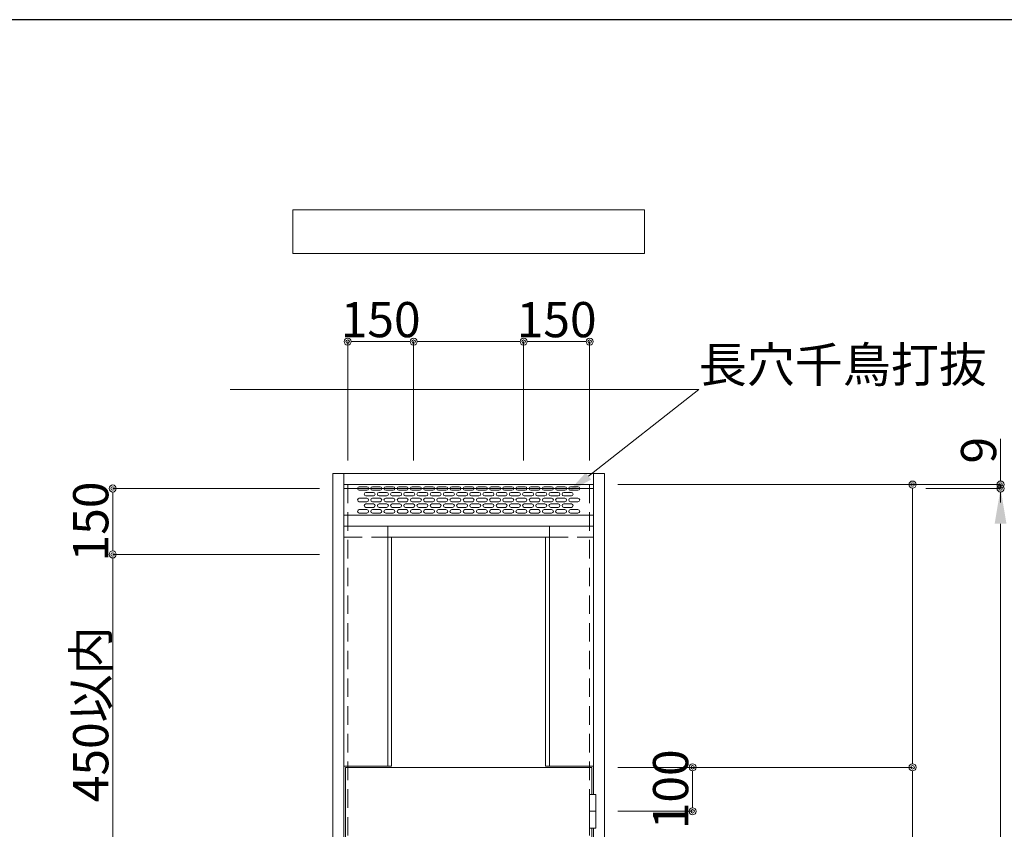
# Model space of a CAD drawing. Units: inches. Extents: x 15 to 582, y 6 to 400.
# Drawn here: x 114 to 226, y 308 to 400 of the extents above; entities that cross this region are included whole.
import ezdxf
from ezdxf import colors
from ezdxf.entities.mleader import LeaderData, LeaderLine
from ezdxf.math import Vec2, Vec3

# ---------------------------------------------------------------- set-up
doc = ezdxf.new("R2010")
doc.units = ezdxf.units.IN
doc.header["$LTSCALE"] = 0.25
doc.header["$MEASUREMENT"] = 0
doc.linetypes.add('HIDDEN', pattern=[12.6, 8.4, -4.2])
for name, color, linetype in [('1', 7, 'Continuous'), ('10', 30, 'Continuous'), ('6', 1, 'Continuous'), ('8', 134, 'Continuous'), ('9', 5, 'Continuous')]:
    doc.layers.add(name, color=color, linetype=linetype)
doc.styles.get("Standard").update_dxf_attribs({"font": 'txt.shx', "width": 0.6, "height": 4, "bigfont": 'bigfont.shx'})
doc.dimstyles.get("Standard").update_dxf_attribs({"dimtxt": 0.18, "dimasz": 0.18, "dimexe": 0.18, "dimexo": 0.0625, "dimgap": 0.09, "dimtad": 0, "dimtih": 1, "dimtoh": 1, "dimdec": 4, "dimzin": 0, "dimdsep": 46, "dimtxsty": 'Standard', "dimcen": 0.09, "dimadec": 0, "dimazin": 0, "dimtfac": 1, "dimtdec": 4, "dimtofl": 0, "dimtmove": 0, "dimatfit": 3, "dimfxl": 1, "dimtolj": 1, "dimtzin": 0, "dimarcsym": 0})

# ---------------------------------------------------------------- blocks, each defined once
blk = doc.blocks.new('_Origin2')
at = {"color": 0, "linetype": 'ByBlock', "lineweight": -2}
blk.add_line((-0.5, 0), (-1, 0), dxfattribs=at)
for radius in [0.5, 0.25]:
    blk.add_circle((0, 0), radius, dxfattribs=at)
blk = doc.blocks.new('*D85')
at = {"color": 1, "linetype": 'Continuous', "lineweight": 9}
for p, q in [((148.05, 346.7), (124.55, 346.7)), ((124.55, 345.9), (124.55, 340)), ((148.05, 339.2), (124.55, 339.2))]:
    blk.add_line(p, q, dxfattribs=at)
at = {"layer": 'Defpoints', "color": 0, "linetype": 'Continuous', "lineweight": 13}
for p in [(149.55, 346.7), (124.55, 339.2), (149.55, 339.2)]:
    blk.add_point(p, dxfattribs=at)
at = {"color": 1, "linetype": 'Continuous', "lineweight": 9, "xscale": 0.8, "yscale": 0.8, "zscale": 0.8}
for p, rotation in [((124.55, 346.7), 90), ((124.55, 339.2), 270)]:
    blk.add_blockref('_Origin2', p, dxfattribs=dict(at, rotation=rotation))
at = {"color": 3, "linetype": 'Continuous', "lineweight": 13, "insert": (122.05, 342.95), "char_height": 4, "attachment_point": 5, "rotation": 90}
blk.add_mtext('\\A1;150', dxfattribs=at)
blk = doc.blocks.new('*D86')
at = {"color": 1, "linetype": 'Continuous', "lineweight": 9}
for p, q in [((138.05, 339.2), (124.55, 339.2)), ((124.55, 338.4), (124.55, 260)), ((128.55, 259.2), (124.55, 259.2))]:
    blk.add_line(p, q, dxfattribs=at)
at = {"layer": 'Defpoints', "color": 0, "linetype": 'Continuous', "lineweight": 13}
for p in [(139.55, 339.2), (124.55, 259.2), (130.05, 259.2)]:
    blk.add_point(p, dxfattribs=at)
at = {"color": 1, "linetype": 'Continuous', "lineweight": 9, "xscale": 0.8, "yscale": 0.8, "zscale": 0.8}
for p, rotation in [((124.55, 339.2), 90), ((124.55, 259.2), 270)]:
    blk.add_blockref('_Origin2', p, dxfattribs=dict(at, rotation=rotation))
at = {"color": 3, "linetype": 'Continuous', "lineweight": 13, "insert": (122.05, 299.2), "char_height": 4, "attachment_point": 5, "rotation": 90}
blk.add_mtext('\\A1;アンカーピッチ\u3000450以内', dxfattribs=at)
blk = doc.blocks.new('*D89')
at = {"color": 1, "linetype": 'Continuous', "lineweight": 9}
for p, q in [((181.95, 315), (215.45, 315)), ((215.45, 252.35), (215.45, 314.2)), ((181.95, 251.55), (215.45, 251.55))]:
    blk.add_line(p, q, dxfattribs=at)
at = {"layer": 'Defpoints', "color": 0, "linetype": 'Continuous', "lineweight": 13}
for p in [(180.45, 315), (215.45, 315), (180.45, 251.55)]:
    blk.add_point(p, dxfattribs=at)
at = {"color": 1, "linetype": 'Continuous', "lineweight": 9, "xscale": 0.8, "yscale": 0.8, "zscale": 0.8}
for p, rotation in [((215.45, 315), 90), ((215.45, 251.55), 270)]:
    blk.add_blockref('_Origin2', p, dxfattribs=dict(at, rotation=rotation))
at = {"color": 3, "linetype": 'Continuous', "lineweight": 13, "insert": (212.95, 283.275), "char_height": 4, "attachment_point": 5, "rotation": 90}
blk.add_mtext('\\A1;DH', dxfattribs=at)
blk = doc.blocks.new('*D90')
at = {"color": 1, "linetype": 'Continuous', "lineweight": 9}
for p, q in [((216.95, 346.7), (225.45, 346.7)), ((225.45, 255.7), (225.45, 342.7)), ((216.92, 251.7), (225.45, 251.7))]:
    blk.add_line(p, q, dxfattribs=at)
at = {"color": 1, "linetype": 'Continuous', "lineweight": 13}
for points in [[(224.78, 342.7), (226.12, 342.7), (225.45, 346.7)], [(224.78, 255.7), (226.12, 255.7), (225.45, 251.7)]]:
    blk.add_solid(points, dxfattribs=at)
at = {"layer": 'Defpoints', "color": 0, "linetype": 'Continuous', "lineweight": 13}
for p in [(215.45, 346.7), (225.45, 346.7), (215.42, 251.7)]:
    blk.add_point(p, dxfattribs=at)
at = {"color": 3, "linetype": 'Continuous', "lineweight": 13, "insert": (222.95, 298.93), "char_height": 4, "attachment_point": 5, "rotation": 90}
blk.add_mtext('\\A1;H', dxfattribs=at)
blk = doc.blocks.new('*D91')
at = {"color": 1, "linetype": 'Continuous', "lineweight": 9}
for p, q in [((225.45, 347.95), (225.45, 352.35)), ((181.95, 347.15), (225.45, 347.15)), ((225.45, 346.7), (225.45, 347.15)), ((216.95, 346.7), (225.45, 346.7)), ((225.45, 345.9), (225.45, 345.1))]:
    blk.add_line(p, q, dxfattribs=at)
at = {"layer": 'Defpoints', "color": 0, "linetype": 'Continuous', "lineweight": 13}
for p in [(180.45, 347.15), (225.45, 347.15), (215.45, 346.7)]:
    blk.add_point(p, dxfattribs=at)
at = {"color": 1, "linetype": 'Continuous', "lineweight": 9, "xscale": 0.8, "yscale": 0.8, "zscale": 0.8}
for p, rotation in [((225.45, 347.15), 270), ((225.45, 346.7), 90)]:
    blk.add_blockref('_Origin2', p, dxfattribs=dict(at, rotation=rotation))
at = {"color": 3, "linetype": 'Continuous', "lineweight": 13, "insert": (222.95, 351.05), "char_height": 4, "attachment_point": 5, "rotation": 90}
blk.add_mtext('\\A1;9', dxfattribs=at)
blk = doc.blocks.new('*D93')
at = {"color": 1, "linetype": 'Continuous', "lineweight": 9}
for p, q in [((151.25, 349.9), (151.25, 363.4)), ((152.05, 363.4), (157.95, 363.4)), ((158.75, 349.9), (158.75, 363.4))]:
    blk.add_line(p, q, dxfattribs=at)
at = {"layer": 'Defpoints', "color": 0, "linetype": 'Continuous', "lineweight": 13}
for p in [(158.75, 363.4), (151.25, 348.4), (158.75, 348.4)]:
    blk.add_point(p, dxfattribs=at)
at = {"color": 1, "linetype": 'Continuous', "lineweight": 9, "xscale": 0.8, "yscale": 0.8, "zscale": 0.8, "rotation": 180}
blk.add_blockref('_Origin2', (151.25, 363.4), dxfattribs=at)
at = {"color": 1, "linetype": 'Continuous', "lineweight": 9, "xscale": 0.8, "yscale": 0.8, "zscale": 0.8}
blk.add_blockref('_Origin2', (158.75, 363.4), dxfattribs=at)
at = {"color": 3, "linetype": 'Continuous', "lineweight": 13, "insert": (155, 365.9), "char_height": 4, "attachment_point": 5}
blk.add_mtext('\\A1;150', dxfattribs=at)
blk = doc.blocks.new('*D94')
at = {"color": 1, "linetype": 'Continuous', "lineweight": 9}
for p, q in [((158.75, 349.9), (158.75, 363.4)), ((159.55, 363.4), (170.45, 363.4)), ((171.25, 349.9), (171.25, 363.4))]:
    blk.add_line(p, q, dxfattribs=at)
at = {"layer": 'Defpoints', "color": 0, "linetype": 'Continuous', "lineweight": 13}
for p in [(171.25, 363.4), (158.75, 348.4), (171.25, 348.4)]:
    blk.add_point(p, dxfattribs=at)
at = {"color": 1, "linetype": 'Continuous', "lineweight": 9, "xscale": 0.8, "yscale": 0.8, "zscale": 0.8, "rotation": 180}
blk.add_blockref('_Origin2', (158.75, 363.4), dxfattribs=at)
at = {"color": 1, "linetype": 'Continuous', "lineweight": 9, "xscale": 0.8, "yscale": 0.8, "zscale": 0.8}
blk.add_blockref('_Origin2', (171.25, 363.4), dxfattribs=at)
at = {"color": 3, "linetype": 'Continuous', "lineweight": 13, "insert": (165, 365.9), "char_height": 4, "attachment_point": 5}
blk.add_mtext('\\A1;\u3000', dxfattribs=at)
blk = doc.blocks.new('*D95')
at = {"color": 1, "linetype": 'Continuous', "lineweight": 9}
for p, q in [((171.25, 349.9), (171.25, 363.4)), ((172.05, 363.4), (177.95, 363.4)), ((178.75, 349.9), (178.75, 363.4))]:
    blk.add_line(p, q, dxfattribs=at)
at = {"layer": 'Defpoints', "color": 0, "linetype": 'Continuous', "lineweight": 13}
for p in [(178.75, 363.4), (171.25, 348.4), (178.75, 348.4)]:
    blk.add_point(p, dxfattribs=at)
at = {"color": 1, "linetype": 'Continuous', "lineweight": 9, "xscale": 0.8, "yscale": 0.8, "zscale": 0.8, "rotation": 180}
blk.add_blockref('_Origin2', (171.25, 363.4), dxfattribs=at)
at = {"color": 1, "linetype": 'Continuous', "lineweight": 9, "xscale": 0.8, "yscale": 0.8, "zscale": 0.8}
blk.add_blockref('_Origin2', (178.75, 363.4), dxfattribs=at)
at = {"color": 3, "linetype": 'Continuous', "lineweight": 13, "insert": (175, 365.9), "char_height": 4, "attachment_point": 5}
blk.add_mtext('\\A1;150', dxfattribs=at)
blk = doc.blocks.new('*D100')
at = {"color": 1, "linetype": 'Continuous', "lineweight": 9}
for p, q in [((181.95, 315), (190.45, 315)), ((190.45, 310.8), (190.45, 314.2)), ((181.95, 310), (190.45, 310))]:
    blk.add_line(p, q, dxfattribs=at)
at = {"layer": 'Defpoints', "color": 0, "linetype": 'Continuous', "lineweight": 13}
for p in [(180.45, 315), (190.45, 315), (180.45, 310)]:
    blk.add_point(p, dxfattribs=at)
at = {"color": 1, "linetype": 'Continuous', "lineweight": 9, "xscale": 0.8, "yscale": 0.8, "zscale": 0.8}
for p, rotation in [((190.45, 315), 90), ((190.45, 310), 270)]:
    blk.add_blockref('_Origin2', p, dxfattribs=dict(at, rotation=rotation))
at = {"color": 3, "linetype": 'Continuous', "lineweight": 13, "insert": (187.95, 312.5), "char_height": 4, "attachment_point": 5, "rotation": 90}
blk.add_mtext('\\A1;100', dxfattribs=at)
blk = doc.blocks.new('*D101')
at = {"color": 1, "linetype": 'Continuous', "lineweight": 9}
for p, q in [((181.95, 347.15), (215.45, 347.15)), ((215.45, 315.8), (215.45, 346.35)), ((181.95, 315), (215.45, 315))]:
    blk.add_line(p, q, dxfattribs=at)
at = {"layer": 'Defpoints', "color": 0, "linetype": 'Continuous', "lineweight": 13}
for p in [(180.45, 347.15), (215.45, 347.15), (180.45, 315)]:
    blk.add_point(p, dxfattribs=at)
at = {"color": 1, "linetype": 'Continuous', "lineweight": 9, "xscale": 0.8, "yscale": 0.8, "zscale": 0.8}
for p, rotation in [((215.45, 347.15), 90), ((215.45, 315), 270)]:
    blk.add_blockref('_Origin2', p, dxfattribs=dict(at, rotation=rotation))
at = {"color": 3, "linetype": 'Continuous', "lineweight": 13, "insert": (212.95, 331.075), "char_height": 4, "attachment_point": 5, "rotation": 90}
blk.add_mtext('\\A1;\u3000', dxfattribs=at)

msp = doc.modelspace()

# ---------------------------------------------------------------- linework, layer by layer
at = {"layer": '1', "color": 7, "linetype": 'Continuous', "lineweight": 30}
msp.add_line((565, 400), (15, 400), dxfattribs=at)
at = {"layer": '10', "color": 30, "linetype": 'Continuous', "lineweight": 9}
for p, q in [((178.75, 311.9), (179.45, 311.9)), ((178.75, 311.9), (178.75, 308.1)), ((179.45, 311.9), (179.45, 308.1)), ((178.75, 310), (179.45, 310)), ((178.75, 308.1), (179.45, 308.1))]:
    msp.add_line(p, q, dxfattribs=at)
at = {"layer": '6', "color": 2, "linetype": 'Continuous', "lineweight": 15}
for p, q in [((145, 378.4), (145, 373.4)), ((185, 378.4), (145, 378.4)), ((185, 373.4), (185, 378.4)), ((145, 373.4), (185, 373.4))]:
    msp.add_line(p, q, dxfattribs=at)
at = {"layer": '8', "color": 134, "linetype": 'Continuous', "lineweight": 15}
for p, q in [((180.45, 348.4), (149.55, 348.4)), ((149.55, 348.4), (149.55, 250)), ((150.8, 348.4), (150.8, 254.51757)), ((179.2, 348.4), (179.2, 311.9)), ((180.45, 250), (180.45, 348.4)), ((150.8, 347.15), (179.2, 347.15)), ((150.8, 347.15), (179.2, 347.15)), ((150.8, 347.15), (179.2, 347.15)), ((152.575, 346.9), (153.425, 346.9)), ((154.075, 346.9), (154.925, 346.9)), ((156.425, 346.9), (155.575, 346.9)), ((157.075, 346.9), (157.925, 346.9)), ((158.575, 346.9), (159.425, 346.9)), ((160.075, 346.9), (160.925, 346.9)), ((161.575, 346.9), (162.425, 346.9)), ((163.075, 346.9), (163.925, 346.9)), ((164.575, 346.9), (165.425, 346.9)), ((166.075, 346.9), (166.925, 346.9)), ((167.575, 346.9), (168.425, 346.9)), ((169.075, 346.9), (169.925, 346.9)), ((170.575, 346.9), (171.425, 346.9)), ((172.075, 346.9), (172.925, 346.9)), ((173.575, 346.9), (174.425, 346.9)), ((175.075, 346.9), (175.925, 346.9)), ((176.575, 346.9), (177.425, 346.9)), ((150.8, 346.7), (179.2, 346.7)), ((150.8, 346.7), (179.2, 346.7)), ((153.425, 346.5), (152.575, 346.5)), ((153.325, 346.25), (154.175, 346.25)), ((154.175, 345.85), (153.325, 345.85)), ((154.925, 346.5), (154.075, 346.5)), ((155.675, 346.25), (154.825, 346.25)), ((154.825, 345.85), (155.675, 345.85)), ((155.575, 346.5), (156.425, 346.5)), ((157.175, 346.25), (156.325, 346.25)), ((156.325, 345.85), (157.175, 345.85)), ((157.925, 346.5), (157.075, 346.5)), ((157.825, 346.25), (158.675, 346.25)), ((158.675, 345.85), (157.825, 345.85)), ((159.425, 346.5), (158.575, 346.5)), ((160.175, 346.25), (159.325, 346.25)), ((159.325, 345.85), (160.175, 345.85)), ((160.925, 346.5), (160.075, 346.5)), ((160.825, 346.25), (161.675, 346.25)), ((161.675, 345.85), (160.825, 345.85)), ((162.425, 346.5), (161.575, 346.5)), ((163.175, 346.25), (162.325, 346.25)), ((162.325, 345.85), (163.175, 345.85)), ((163.925, 346.5), (163.075, 346.5)), ((163.825, 346.25), (164.675, 346.25)), ((164.675, 345.85), (163.825, 345.85)), ((165.425, 346.5), (164.575, 346.5)), ((166.175, 346.25), (165.325, 346.25)), ((165.325, 345.85), (166.175, 345.85)), ((166.925, 346.5), (166.075, 346.5)), ((166.825, 346.25), (167.675, 346.25)), ((167.675, 345.85), (166.825, 345.85)), ((168.425, 346.5), (167.575, 346.5)), ((169.175, 346.25), (168.325, 346.25)), ((168.325, 345.85), (169.175, 345.85)), ((169.925, 346.5), (169.075, 346.5)), ((169.825, 346.25), (170.675, 346.25)), ((170.675, 345.85), (169.825, 345.85)), ((171.425, 346.5), (170.575, 346.5)), ((172.175, 346.25), (171.325, 346.25)), ((171.325, 345.85), (172.175, 345.85)), ((172.925, 346.5), (172.075, 346.5)), ((172.825, 346.25), (173.675, 346.25)), ((173.675, 345.85), (172.825, 345.85)), ((174.425, 346.5), (173.575, 346.5)), ((175.175, 346.25), (174.325, 346.25)), ((174.325, 345.85), (175.175, 345.85)), ((175.925, 346.5), (175.075, 346.5)), ((175.825, 346.25), (176.675, 346.25)), ((176.675, 345.85), (175.825, 345.85)), ((177.425, 346.5), (176.575, 346.5)), ((153.425, 345.6), (152.575, 345.6)), ((152.575, 345.2), (153.425, 345.2)), ((153.325, 344.95), (154.175, 344.95)), ((154.075, 345.6), (154.925, 345.6)), ((154.925, 345.2), (154.075, 345.2)), ((155.675, 344.95), (154.825, 344.95)), ((156.425, 345.6), (155.575, 345.6)), ((155.575, 345.2), (156.425, 345.2)), ((157.175, 344.95), (156.325, 344.95)), ((157.925, 345.6), (157.075, 345.6)), ((157.075, 345.2), (157.925, 345.2)), ((157.825, 344.95), (158.675, 344.95)), ((158.575, 345.6), (159.425, 345.6)), ((159.425, 345.2), (158.575, 345.2)), ((160.175, 344.95), (159.325, 344.95)), ((160.925, 345.6), (160.075, 345.6)), ((160.075, 345.2), (160.925, 345.2)), ((160.825, 344.95), (161.675, 344.95)), ((161.575, 345.6), (162.425, 345.6)), ((162.425, 345.2), (161.575, 345.2)), ((163.175, 344.95), (162.325, 344.95)), ((163.925, 345.6), (163.075, 345.6)), ((163.075, 345.2), (163.925, 345.2)), ((163.825, 344.95), (164.675, 344.95)), ((164.575, 345.6), (165.425, 345.6)), ((165.425, 345.2), (164.575, 345.2)), ((166.175, 344.95), (165.325, 344.95)), ((166.925, 345.6), (166.075, 345.6)), ((166.075, 345.2), (166.925, 345.2)), ((166.825, 344.95), (167.675, 344.95)), ((167.575, 345.6), (168.425, 345.6)), ((168.425, 345.2), (167.575, 345.2)), ((169.175, 344.95), (168.325, 344.95)), ((169.925, 345.6), (169.075, 345.6)), ((169.075, 345.2), (169.925, 345.2)), ((169.825, 344.95), (170.675, 344.95)), ((170.575, 345.6), (171.425, 345.6)), ((171.425, 345.2), (170.575, 345.2)), ((172.175, 344.95), (171.325, 344.95)), ((172.925, 345.6), (172.075, 345.6)), ((172.075, 345.2), (172.925, 345.2)), ((172.825, 344.95), (173.675, 344.95)), ((173.575, 345.6), (174.425, 345.6)), ((174.425, 345.2), (173.575, 345.2)), ((175.175, 344.95), (174.325, 344.95)), ((175.925, 345.6), (175.075, 345.6)), ((175.075, 345.2), (175.925, 345.2)), ((175.825, 344.95), (176.675, 344.95)), ((176.575, 345.6), (177.425, 345.6)), ((177.425, 345.2), (176.575, 345.2)), ((150.8, 343.65), (179.2, 343.65)), ((153.425, 344.3), (152.575, 344.3)), ((152.575, 343.9), (153.425, 343.9)), ((154.175, 344.55), (153.325, 344.55)), ((154.075, 344.3), (154.925, 344.3)), ((154.925, 343.9), (154.075, 343.9)), ((154.825, 344.55), (155.675, 344.55)), ((156.425, 344.3), (155.575, 344.3)), ((155.575, 343.9), (156.425, 343.9)), ((156.325, 344.55), (157.175, 344.55)), ((157.925, 344.3), (157.075, 344.3)), ((157.075, 343.9), (157.925, 343.9)), ((158.675, 344.55), (157.825, 344.55)), ((158.575, 344.3), (159.425, 344.3)), ((159.425, 343.9), (158.575, 343.9)), ((159.325, 344.55), (160.175, 344.55)), ((160.925, 344.3), (160.075, 344.3)), ((160.075, 343.9), (160.925, 343.9)), ((161.675, 344.55), (160.825, 344.55)), ((161.575, 344.3), (162.425, 344.3)), ((162.425, 343.9), (161.575, 343.9)), ((162.325, 344.55), (163.175, 344.55)), ((163.925, 344.3), (163.075, 344.3)), ((163.075, 343.9), (163.925, 343.9)), ((164.675, 344.55), (163.825, 344.55)), ((164.575, 344.3), (165.425, 344.3)), ((165.425, 343.9), (164.575, 343.9)), ((165.325, 344.55), (166.175, 344.55)), ((166.925, 344.3), (166.075, 344.3)), ((166.075, 343.9), (166.925, 343.9)), ((167.675, 344.55), (166.825, 344.55)), ((167.575, 344.3), (168.425, 344.3)), ((168.425, 343.9), (167.575, 343.9)), ((168.325, 344.55), (169.175, 344.55)), ((169.925, 344.3), (169.075, 344.3)), ((169.075, 343.9), (169.925, 343.9)), ((170.675, 344.55), (169.825, 344.55)), ((170.575, 344.3), (171.425, 344.3)), ((171.425, 343.9), (170.575, 343.9)), ((171.325, 344.55), (172.175, 344.55)), ((172.925, 344.3), (172.075, 344.3)), ((172.075, 343.9), (172.925, 343.9)), ((173.675, 344.55), (172.825, 344.55)), ((173.575, 344.3), (174.425, 344.3)), ((174.425, 343.9), (173.575, 343.9)), ((174.325, 344.55), (175.175, 344.55)), ((175.925, 344.3), (175.075, 344.3)), ((175.075, 343.9), (175.925, 343.9)), ((176.675, 344.55), (175.825, 344.55)), ((176.575, 344.3), (177.425, 344.3)), ((177.425, 343.9), (176.575, 343.9)), ((150.8, 342.4), (179.2, 342.4)), ((155.8, 342.4), (155.8, 315.15)), ((174.2, 342.4), (174.2, 315.15)), ((155.8, 341.15), (174.2, 341.15)), ((156.25, 341.15), (156.25, 315.15)), ((173.75, 341.15), (173.75, 315.15)), ((150.8, 315.15), (156.25, 315.15)), ((173.75, 315.15), (179.2, 315.15)), ((179.2, 308.1), (179.2, 260.95))]:
    msp.add_line(p, q, dxfattribs=at)
at = {"layer": '8', "color": 134, "linetype": 'HIDDEN', "lineweight": 15}
for p, q in [((151.25, 347.15), (151.25, 251.25)), ((178.75, 347.15), (178.75, 251.25)), ((150.8, 341.15), (155.8, 341.15)), ((174.2, 341.15), (179.2, 341.15))]:
    msp.add_line(p, q, dxfattribs=at)
at = {"layer": '8', "color": 134, "linetype": 'Continuous', "lineweight": 15}
for centre, start, end in [((152.575, 346.7), 90, 180), ((153.425, 346.7), 0, 90), ((154.075, 346.7), 90, 180), ((154.925, 346.7), 360, 90), ((155.575, 346.7), 90, 180), ((156.425, 346.7), 0, 90), ((157.075, 346.7), 90, 180), ((157.925, 346.7), 0, 90), ((158.575, 346.7), 90, 180), ((159.425, 346.7), 360, 90), ((160.075, 346.7), 90, 180), ((160.925, 346.7), 0, 90), ((161.575, 346.7), 90, 180), ((162.425, 346.7), 0, 90), ((163.075, 346.7), 90, 180), ((163.925, 346.7), 0, 90), ((164.575, 346.7), 90, 180), ((165.425, 346.7), 0, 90), ((166.075, 346.7), 90, 180), ((166.925, 346.7), 0, 90), ((167.575, 346.7), 90, 180), ((168.425, 346.7), 0, 90), ((169.075, 346.7), 90, 180), ((169.925, 346.7), 0, 90), ((170.575, 346.7), 90, 180), ((171.425, 346.7), 0, 90), ((172.075, 346.7), 90, 180), ((172.925, 346.7), 0, 90), ((173.575, 346.7), 90, 180), ((174.425, 346.7), 0, 90), ((175.075, 346.7), 90, 180), ((175.925, 346.7), 0, 90), ((176.575, 346.7), 90, 180), ((177.425, 346.7), 0, 90), ((152.575, 346.7), 180, 270), ((153.325, 346.05), 90, 180), ((153.325, 346.05), 180, 270), ((153.425, 346.7), 270, 0), ((154.075, 346.7), 180, 270), ((154.175, 346.05), 0, 90), ((154.175, 346.05), 270, 0), ((154.825, 346.05), 90, 180), ((154.825, 346.05), 180, 270), ((154.925, 346.7), 270, 360), ((155.575, 346.7), 180, 270), ((155.675, 346.05), 360, 90), ((155.675, 346.05), 270, 360), ((156.325, 346.05), 90, 180), ((156.325, 346.05), 180, 270), ((156.425, 346.7), 270, 0), ((157.075, 346.7), 180, 270), ((157.175, 346.05), 360, 90), ((157.175, 346.05), 270, 360), ((157.825, 346.05), 90, 180), ((157.825, 346.05), 180, 270), ((157.925, 346.7), 270, 0), ((158.575, 346.7), 180, 270), ((158.675, 346.05), 0, 90), ((158.675, 346.05), 270, 0), ((159.325, 346.05), 90, 180), ((159.325, 346.05), 180, 270), ((159.425, 346.7), 270, 360), ((160.075, 346.7), 180, 270), ((160.175, 346.05), 360, 90), ((160.175, 346.05), 270, 360), ((160.825, 346.05), 90, 180), ((160.825, 346.05), 180, 270), ((160.925, 346.7), 270, 0), ((161.575, 346.7), 180, 270), ((161.675, 346.05), 0, 90), ((161.675, 346.05), 270, 0), ((162.325, 346.05), 90, 180), ((162.325, 346.05), 180, 270), ((162.425, 346.7), 270, 0), ((163.075, 346.7), 180, 270), ((163.175, 346.05), 360, 90), ((163.175, 346.05), 270, 360), ((163.825, 346.05), 90, 180), ((163.825, 346.05), 180, 270), ((163.925, 346.7), 270, 0), ((164.575, 346.7), 180, 270), ((164.675, 346.05), 0, 90), ((164.675, 346.05), 270, 0), ((165.325, 346.05), 90, 180), ((165.325, 346.05), 180, 270), ((165.425, 346.7), 270, 0), ((166.075, 346.7), 180, 270), ((166.175, 346.05), 360, 90), ((166.175, 346.05), 270, 360), ((166.825, 346.05), 90, 180), ((166.825, 346.05), 180, 270), ((166.925, 346.7), 270, 0), ((167.575, 346.7), 180, 270), ((167.675, 346.05), 0, 90), ((167.675, 346.05), 270, 0), ((168.325, 346.05), 90, 180), ((168.325, 346.05), 180, 270), ((168.425, 346.7), 270, 0), ((169.075, 346.7), 180, 270), ((169.175, 346.05), 360, 90), ((169.175, 346.05), 270, 360), ((169.825, 346.05), 90, 180), ((169.825, 346.05), 180, 270), ((169.925, 346.7), 270, 0), ((170.575, 346.7), 180, 270), ((170.675, 346.05), 0, 90), ((170.675, 346.05), 270, 0), ((171.325, 346.05), 90, 180), ((171.325, 346.05), 180, 270), ((171.425, 346.7), 270, 0), ((172.075, 346.7), 180, 270), ((172.175, 346.05), 360, 90), ((172.175, 346.05), 270, 360), ((172.825, 346.05), 90, 180), ((172.825, 346.05), 180, 270), ((172.925, 346.7), 270, 0), ((173.575, 346.7), 180, 270), ((173.675, 346.05), 0, 90), ((173.675, 346.05), 270, 0), ((174.325, 346.05), 90, 180), ((174.325, 346.05), 180, 270), ((174.425, 346.7), 270, 0), ((175.075, 346.7), 180, 270), ((175.175, 346.05), 360, 90), ((175.175, 346.05), 270, 360), ((175.825, 346.05), 90, 180), ((175.825, 346.05), 180, 270), ((175.925, 346.7), 270, 0), ((176.575, 346.7), 180, 270), ((176.675, 346.05), 0, 90), ((176.675, 346.05), 270, 0), ((177.425, 346.7), 270, 0), ((152.575, 345.4), 90, 180), ((152.575, 345.4), 180, 270), ((153.325, 344.75), 90, 180), ((153.325, 344.75), 180, 270), ((153.425, 345.4), 360, 90), ((153.425, 345.4), 270, 360), ((154.075, 345.4), 90, 180), ((154.075, 345.4), 180, 270), ((154.175, 344.75), 0, 90), ((154.175, 344.75), 270, 0), ((154.825, 344.75), 90, 180), ((154.825, 344.75), 180, 270), ((154.925, 345.4), 0, 90), ((154.925, 345.4), 270, 0), ((155.575, 345.4), 90, 180), ((155.575, 345.4), 180, 270), ((155.675, 344.75), 360, 90), ((155.675, 344.75), 270, 360), ((156.325, 344.75), 90, 180), ((156.325, 344.75), 180, 270), ((156.425, 345.4), 360, 90), ((156.425, 345.4), 270, 360), ((157.075, 345.4), 90, 180), ((157.075, 345.4), 180, 270), ((157.175, 344.75), 360, 90), ((157.175, 344.75), 270, 360), ((157.825, 344.75), 90, 180), ((157.825, 344.75), 180, 270), ((157.925, 345.4), 360, 90), ((157.925, 345.4), 270, 360), ((158.575, 345.4), 90, 180), ((158.575, 345.4), 180, 270), ((158.675, 344.75), 0, 90), ((158.675, 344.75), 270, 0), ((159.325, 344.75), 90, 180), ((159.325, 344.75), 180, 270), ((159.425, 345.4), 0, 90), ((159.425, 345.4), 270, 0), ((160.075, 345.4), 90, 180), ((160.075, 345.4), 180, 270), ((160.175, 344.75), 360, 90), ((160.175, 344.75), 270, 360), ((160.825, 344.75), 90, 180), ((160.825, 344.75), 180, 270), ((160.925, 345.4), 0, 90), ((160.925, 345.4), 270, 0), ((161.575, 345.4), 90, 180), ((161.575, 345.4), 180, 270), ((161.675, 344.75), 0, 90), ((161.675, 344.75), 270, 0), ((162.325, 344.75), 90, 180), ((162.325, 344.75), 180, 270), ((162.425, 345.4), 0, 90), ((162.425, 345.4), 270, 0), ((163.075, 345.4), 90, 180), ((163.075, 345.4), 180, 270), ((163.175, 344.75), 360, 90), ((163.175, 344.75), 270, 360), ((163.825, 344.75), 90, 180), ((163.825, 344.75), 180, 270), ((163.925, 345.4), 360, 90), ((163.925, 345.4), 270, 360), ((164.575, 345.4), 90, 180), ((164.575, 345.4), 180, 270), ((164.675, 344.75), 0, 90), ((164.675, 344.75), 270, 0), ((165.325, 344.75), 90, 180), ((165.325, 344.75), 180, 270), ((165.425, 345.4), 0, 90), ((165.425, 345.4), 270, 0), ((166.075, 345.4), 90, 180), ((166.075, 345.4), 180, 270), ((166.175, 344.75), 360, 90), ((166.175, 344.75), 270, 360), ((166.825, 344.75), 90, 180), ((166.825, 344.75), 180, 270), ((166.925, 345.4), 0, 90), ((166.925, 345.4), 270, 0), ((167.575, 345.4), 90, 180), ((167.575, 345.4), 180, 270), ((167.675, 344.75), 0, 90), ((167.675, 344.75), 270, 0), ((168.325, 344.75), 90, 180), ((168.325, 344.75), 180, 270), ((168.425, 345.4), 0, 90), ((168.425, 345.4), 270, 0), ((169.075, 345.4), 90, 180), ((169.075, 345.4), 180, 270), ((169.175, 344.75), 360, 90), ((169.175, 344.75), 270, 360), ((169.825, 344.75), 90, 180), ((169.825, 344.75), 180, 270), ((169.925, 345.4), 360, 90), ((169.925, 345.4), 270, 360), ((170.575, 345.4), 90, 180), ((170.575, 345.4), 180, 270), ((170.675, 344.75), 0, 90), ((170.675, 344.75), 270, 0), ((171.325, 344.75), 90, 180), ((171.325, 344.75), 180, 270), ((171.425, 345.4), 0, 90), ((171.425, 345.4), 270, 0), ((172.075, 345.4), 90, 180), ((172.075, 345.4), 180, 270), ((172.175, 344.75), 360, 90), ((172.175, 344.75), 270, 360), ((172.825, 344.75), 90, 180), ((172.825, 344.75), 180, 270), ((172.925, 345.4), 0, 90), ((172.925, 345.4), 270, 0), ((173.575, 345.4), 90, 180), ((173.575, 345.4), 180, 270), ((173.675, 344.75), 0, 90), ((173.675, 344.75), 270, 0), ((174.325, 344.75), 90, 180), ((174.325, 344.75), 180, 270), ((174.425, 345.4), 0, 90), ((174.425, 345.4), 270, 0), ((175.075, 345.4), 90, 180), ((175.075, 345.4), 180, 270), ((175.175, 344.75), 360, 90), ((175.175, 344.75), 270, 360), ((175.825, 344.75), 90, 180), ((175.825, 344.75), 180, 270), ((175.925, 345.4), 360, 90), ((175.925, 345.4), 270, 360), ((176.575, 345.4), 90, 180), ((176.575, 345.4), 180, 270), ((176.675, 344.75), 0, 90), ((176.675, 344.75), 270, 0), ((177.425, 345.4), 0, 90), ((177.425, 345.4), 270, 0), ((152.575, 344.1), 90, 180), ((152.575, 344.1), 180, 270), ((153.425, 344.1), 360, 90), ((153.425, 344.1), 270, 360), ((154.075, 344.1), 90, 180), ((154.075, 344.1), 180, 270), ((154.925, 344.1), 0, 90), ((154.925, 344.1), 270, 0), ((155.575, 344.1), 90, 180), ((155.575, 344.1), 180, 270), ((156.425, 344.1), 360, 90), ((156.425, 344.1), 270, 360), ((157.075, 344.1), 90, 180), ((157.075, 344.1), 180, 270), ((157.925, 344.1), 360, 90), ((157.925, 344.1), 270, 360), ((158.575, 344.1), 90, 180), ((158.575, 344.1), 180, 270), ((159.425, 344.1), 0, 90), ((159.425, 344.1), 270, 0), ((160.075, 344.1), 90, 180), ((160.075, 344.1), 180, 270), ((160.925, 344.1), 0, 90), ((160.925, 344.1), 270, 0), ((161.575, 344.1), 90, 180), ((161.575, 344.1), 180, 270), ((162.425, 344.1), 0, 90), ((162.425, 344.1), 270, 0), ((163.075, 344.1), 90, 180), ((163.075, 344.1), 180, 270), ((163.925, 344.1), 360, 90), ((163.925, 344.1), 270, 360), ((164.575, 344.1), 90, 180), ((164.575, 344.1), 180, 270), ((165.425, 344.1), 0, 90), ((165.425, 344.1), 270, 0), ((166.075, 344.1), 90, 180), ((166.075, 344.1), 180, 270), ((166.925, 344.1), 0, 90), ((166.925, 344.1), 270, 0), ((167.575, 344.1), 90, 180), ((167.575, 344.1), 180, 270), ((168.425, 344.1), 0, 90), ((168.425, 344.1), 270, 0), ((169.075, 344.1), 90, 180), ((169.075, 344.1), 180, 270), ((169.925, 344.1), 360, 90), ((169.925, 344.1), 270, 360), ((170.575, 344.1), 90, 180), ((170.575, 344.1), 180, 270), ((171.425, 344.1), 0, 90), ((171.425, 344.1), 270, 0), ((172.075, 344.1), 90, 180), ((172.075, 344.1), 180, 270), ((172.925, 344.1), 0, 90), ((172.925, 344.1), 270, 0), ((173.575, 344.1), 90, 180), ((173.575, 344.1), 180, 270), ((174.425, 344.1), 0, 90), ((174.425, 344.1), 270, 0), ((175.075, 344.1), 90, 180), ((175.075, 344.1), 180, 270), ((175.925, 344.1), 360, 90), ((175.925, 344.1), 270, 360), ((176.575, 344.1), 90, 180), ((176.575, 344.1), 180, 270), ((177.425, 344.1), 0, 90), ((177.425, 344.1), 270, 0)]:
    msp.add_arc(centre, 0.2, start, end, dxfattribs=at)
at = {"layer": '9', "color": 5, "linetype": 'Continuous', "lineweight": 15}
for p, q in [((151, 315), (151, 251.55)), ((179, 315), (179, 311.9)), ((179, 308.1), (179, 260.95))]:
    msp.add_line(p, q, dxfattribs=at)
at = {"layer": '9', "color": 5, "linetype": 'Continuous', "lineweight": 9}
msp.add_line((151, 315), (179, 315), dxfattribs=at)

# ---------------------------------------------------------------- dimensions: what is measured, and where the dimension line sits
at = {"color": 1, "linetype": 'Continuous', "lineweight": 13}
for base, p1, p2, override, picture, middle in [((158.75, 363.4), (151.25, 348.4), (158.75, 348.4), {"dimtxt": 4, "dimasz": 0.8, "dimexe": 0, "dimexo": 1.5, "dimgap": 0.5, "dimtad": 3, "dimtih": 0, "dimtoh": 0, "dimdec": 2, "dimlfac": 20, "dimzin": 8, "dimblk": 'Origin2', "dimclrd": 1, "dimclre": 1, "dimclrt": 3, "dimtfac": 0.5, "dimtdec": 2, "dimtofl": 1, "dimatfit": 2, "dimldrblk": 'Origin2', "dimtvp": 0.7, "dimtzin": 8, "dimlwd": 9, "dimlwe": 9, "dimarcsym": 1}, '*D93', (155, 365.9)), ((178.75, 363.4), (171.25, 348.4), (178.75, 348.4), {"dimtxt": 4, "dimasz": 0.8, "dimexe": 0, "dimexo": 1.5, "dimgap": 0.5, "dimtad": 3, "dimtih": 0, "dimtoh": 0, "dimdec": 2, "dimlfac": 20, "dimzin": 8, "dimblk": 'Origin2', "dimclrd": 1, "dimclre": 1, "dimclrt": 3, "dimtfac": 0.5, "dimtdec": 2, "dimtofl": 1, "dimtmove": 1, "dimatfit": 2, "dimldrblk": 'Origin2', "dimtvp": 0.7, "dimtzin": 8, "dimlwd": 9, "dimlwe": 9, "dimarcsym": 1}, '*D95', (175, 365.9))]:
    dim = msp.add_linear_dim(base=base, p1=p1, p2=p2, dimstyle='Standard', override=override, dxfattribs=at)
    dim.commit()
    dim.dimension.update_dxf_attribs({"geometry": picture, "text_midpoint": middle})
dim = msp.add_linear_dim(base=(171.25, 363.4), p1=(158.75, 348.4), p2=(171.25, 348.4), text='\u3000', dimstyle='Standard', override={"dimtxt": 4, "dimasz": 0.8, "dimexe": 0, "dimexo": 1.5, "dimgap": 0.5, "dimtad": 3, "dimtih": 0, "dimtoh": 0, "dimdec": 2, "dimlfac": 20, "dimzin": 8, "dimblk": 'Origin2', "dimclrd": 1, "dimclre": 1, "dimclrt": 3, "dimtfac": 0.5, "dimtdec": 2, "dimtofl": 1, "dimtmove": 1, "dimatfit": 2, "dimldrblk": 'Origin2', "dimtvp": 0.7, "dimtzin": 8, "dimlwd": 9, "dimlwe": 9, "dimarcsym": 1}, dxfattribs=at)
dim.commit()
dim.dimension.update_dxf_attribs({"geometry": '*D94', "text_midpoint": (165, 365.9)})
for base, p1, p2, picture, middle in [((225.45, 347.15), (215.45, 346.7), (180.45, 347.15), '*D91', (225.45, 351.05)), ((190.45, 315), (180.45, 310), (180.45, 315), '*D100', (190.45, 312.5))]:
    dim = msp.add_linear_dim(base=base, p1=p1, p2=p2, angle=90, dimstyle='Standard', override={"dimtxt": 4, "dimasz": 0.8, "dimexe": 0, "dimexo": 1.5, "dimgap": 0.5, "dimtad": 3, "dimtih": 0, "dimtoh": 0, "dimdec": 2, "dimlfac": 20, "dimzin": 8, "dimblk": 'Origin2', "dimclrd": 1, "dimclre": 1, "dimclrt": 3, "dimtfac": 0.5, "dimtdec": 2, "dimtofl": 1, "dimatfit": 2, "dimldrblk": 'Origin2', "dimtvp": 0.7, "dimtzin": 8, "dimlwd": 9, "dimlwe": 9, "dimarcsym": 1}, dxfattribs=at)
    dim.commit()
    dim.dimension.update_dxf_attribs({"geometry": picture, "text_midpoint": middle, "dimtype": 160})
dim = msp.add_linear_dim(base=(124.55, 339.2), p1=(149.55, 346.7), p2=(149.55, 339.2), angle=90, dimstyle='Standard', override={"dimtxt": 4, "dimasz": 0.8, "dimexe": 0, "dimexo": 1.5, "dimgap": 0.5, "dimtad": 3, "dimtih": 0, "dimtoh": 0, "dimdec": 2, "dimlfac": 20, "dimzin": 8, "dimblk": 'Origin2', "dimclrd": 1, "dimclre": 1, "dimclrt": 3, "dimtfac": 0.5, "dimtdec": 2, "dimtofl": 1, "dimatfit": 2, "dimldrblk": 'Origin2', "dimtvp": 0.7, "dimtzin": 8, "dimlwd": 9, "dimlwe": 9, "dimarcsym": 1}, dxfattribs=at)
dim.commit()
dim.dimension.update_dxf_attribs({"geometry": '*D85', "text_midpoint": (122.05, 342.95)})
for base, p1, p2, text, override, picture, middle in [((215.45, 347.15), (180.45, 315), (180.45, 347.15), '\u3000', {"dimtxt": 4, "dimasz": 0.8, "dimexe": 0, "dimexo": 1.5, "dimgap": 0.5, "dimtad": 3, "dimtih": 0, "dimtoh": 0, "dimdec": 2, "dimlfac": 20, "dimzin": 8, "dimblk": 'Origin2', "dimclrd": 1, "dimclre": 1, "dimclrt": 3, "dimtfac": 0.5, "dimtdec": 2, "dimtofl": 1, "dimatfit": 2, "dimldrblk": 'Origin2', "dimtvp": 0.7, "dimtzin": 8, "dimlwd": 9, "dimlwe": 9, "dimarcsym": 1}, '*D101', (215.45, 331.075)), ((225.45, 346.7), (215.42401, 251.7), (215.45, 346.7), 'H', {"dimtxt": 4, "dimasz": 4, "dimexe": 0, "dimexo": 1.5, "dimgap": 0.5, "dimtad": 3, "dimtih": 0, "dimtoh": 0, "dimdec": 2, "dimlfac": 20, "dimzin": 8, "dimsah": 1, "dimclrd": 1, "dimclre": 1, "dimclrt": 3, "dimtfac": 0.5, "dimtdec": 2, "dimtofl": 1, "dimatfit": 2, "dimldrblk": 'Origin2', "dimtvp": 0.7, "dimtzin": 8, "dimlwd": 9, "dimlwe": 9, "dimarcsym": 1}, '*D90', (225.45, 298.925)), ((215.45, 315), (180.45, 251.55), (180.45, 315), 'DH', {"dimtxt": 4, "dimasz": 0.8, "dimexe": 0, "dimexo": 1.5, "dimgap": 0.5, "dimtad": 3, "dimtih": 0, "dimtoh": 0, "dimdec": 2, "dimlfac": 20, "dimzin": 8, "dimblk": 'Origin2', "dimclrd": 1, "dimclre": 1, "dimclrt": 3, "dimtfac": 0.5, "dimtdec": 2, "dimtofl": 1, "dimatfit": 2, "dimldrblk": 'Origin2', "dimtvp": 0.7, "dimtzin": 8, "dimlwd": 9, "dimlwe": 9, "dimarcsym": 1}, '*D89', (215.45, 283.275))]:
    dim = msp.add_linear_dim(base=base, p1=p1, p2=p2, angle=90, text=text, dimstyle='Standard', override=override, dxfattribs=at)
    dim.commit()
    dim.dimension.update_dxf_attribs({"geometry": picture, "text_midpoint": middle, "dimtype": 160})
dim = msp.add_linear_dim(base=(124.55, 259.2), p1=(139.54837, 339.2), p2=(130.05, 259.2), angle=90, text='アンカーピッチ\u3000450以内', dimstyle='Standard', override={"dimtxt": 4, "dimasz": 0.8, "dimexe": 0, "dimexo": 1.5, "dimgap": 0.5, "dimtad": 3, "dimtih": 0, "dimtoh": 0, "dimdec": 2, "dimlfac": 20, "dimzin": 8, "dimblk": 'Origin2', "dimclrd": 1, "dimclre": 1, "dimclrt": 3, "dimtfac": 0.5, "dimtdec": 2, "dimtofl": 1, "dimtmove": 1, "dimatfit": 2, "dimldrblk": 'Origin2', "dimtvp": 0.7, "dimtzin": 8, "dimlwd": 9, "dimlwe": 9, "dimarcsym": 1}, dxfattribs=at)
dim.commit()
dim.dimension.update_dxf_attribs({"geometry": '*D86', "text_midpoint": (122.05, 299.2)})

# ---------------------------------------------------------------- leaders
ml = msp.add_multileader_mtext('Standard', dxfattribs=at)
ml.set_content('長穴千鳥打抜（開口100cm\u3000以上）', color=3)
ml.set_leader_properties(color=1, linetype='Continuous', lineweight=13)
ml.build(insert=Vec2(0, 0))
ml.multileader.update_dxf_attribs({"text_left_attachment_type": 6, "text_right_attachment_type": 5, "dogleg_length": 0, "arrow_head_size": 3})
ctx = ml.context
ctx.base_point, ctx.arrow_head_size, ctx.landing_gap_size, ctx.plane_origin = Vec3(191.1443, 357.97481), 3, 0, Vec3(175.175, 374.38317)
ctx.left_attachment, ctx.right_attachment = 6, 5
notes = []
notes.append((ctx, [(0, (1, 1, 0), (191.1443, 357.97481), (1, 0), 0, [(0, [(176.25, 346.25)], 0, [])])]))
ctx.mtext.insert, ctx.mtext.flow_direction = Vec3(191.1443, 362.77481), 5
for ctx, leaders in notes:
    for number, flags, end, landing, length, lines in leaders:
        leader = LeaderData()
        leader.index, (leader.has_last_leader_line, leader.has_dogleg_vector, leader.attachment_direction) = number, flags
        leader.last_leader_point, leader.dogleg_vector, leader.dogleg_length = Vec3(end), Vec3(landing), length
        for number, points, colour, breaks in lines:
            line = LeaderLine()
            line.index, line.vertices, line.color, line.breaks = number, Vec3.list(points), colors.encode_raw_color(colour), breaks
            leader.lines.append(line)
        ctx.leaders.append(leader)

doc.saveas('drawing.dxf')
